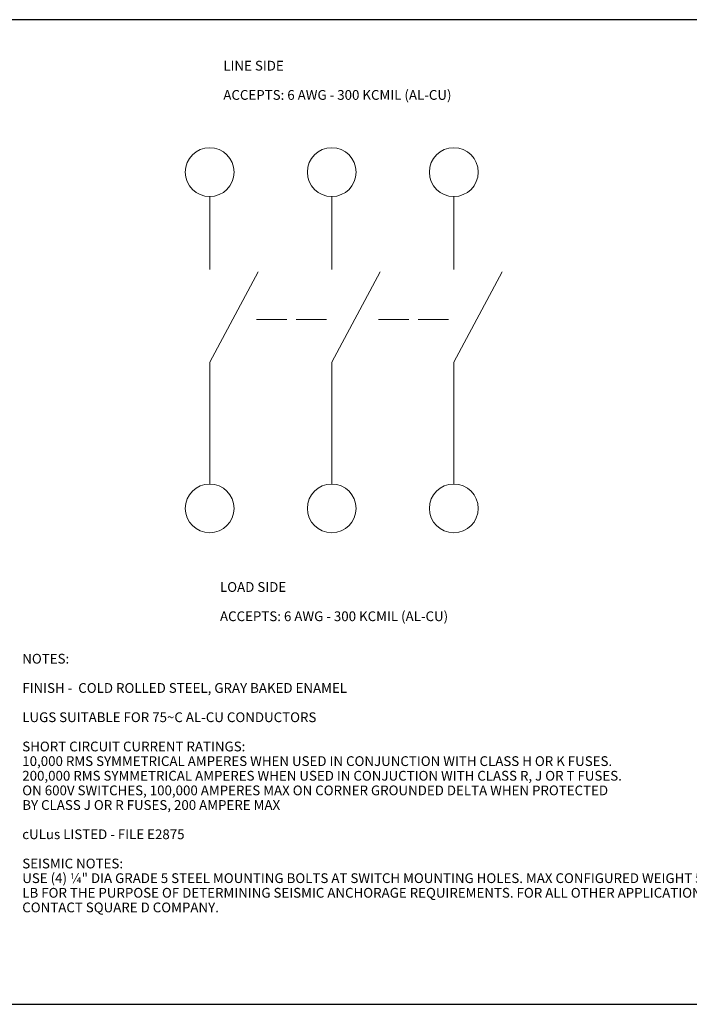
# Model space of a CAD drawing. Units: inches. Extents: x 0 to 394, y -1 to 81.
# Drawn here: x 268 to 323, y 0 to 81 of the extents above; entities that cross this region are included whole.
import ezdxf

# ---------------------------------------------------------------- set-up
doc = ezdxf.new("R2010")
doc.units = ezdxf.units.IN
doc.header["$MEASUREMENT"] = 0
doc.layers.add('CONTINUOUS1', color=7, linetype='Continuous', lineweight=20)
doc.layers.add('TEXT1', color=3, linetype='Continuous', lineweight=20)
doc.layers.add('VIEWPORT', color=9, linetype='Continuous', plot=False)
doc.styles.add('RomanS', font='romans.shx')

msp = doc.modelspace()

# ---------------------------------------------------------------- linework, layer by layer
at = {"layer": 'CONTINUOUS1'}
for p, q in [((283.485, 60.261), (283.485, 66.261)), ((293.485, 60.261), (293.485, 66.261)), ((303.485, 60.261), (303.485, 66.261)), ((283.485, 52.678), (287.442, 60.09)), ((293.485, 52.678), (297.442, 60.09)), ((303.485, 52.678), (307.442, 60.09)), ((287.32, 56.179), (289.808, 56.179)), ((290.575, 56.179), (293.063, 56.179)), ((297.32, 56.179), (299.808, 56.179)), ((300.575, 56.179), (303.063, 56.179)), ((283.485, 52.678), (283.485, 42.678)), ((293.485, 52.678), (293.485, 42.678)), ((303.485, 52.678), (303.485, 42.678))]:
    msp.add_line(p, q, dxfattribs=at)
for centre in [(283.485, 68.261), (293.485, 68.261), (303.485, 68.261), (283.485, 40.678), (293.485, 40.678), (303.485, 40.678)]:
    msp.add_circle(centre, 2, dxfattribs=at)
at = {"layer": 'VIEWPORT'}
msp.add_lwpolyline([(262.401, 0), (326.421, 0), (326.421, 7.296), (393.602, 7.296), (393.602, 80.764), (262.401, 80.764)], close=True, dxfattribs=at)

# ---------------------------------------------------------------- texts
at = {"layer": 'TEXT1', "char_height": 0.8, "attachment_point": 1, "line_spacing_factor": 0.9, "style": 'RomanS'}
for s, insert in [('LINE SIDE\\P \\PACCEPTS: 6 AWG - 300 KCMIL (AL-CU)', (284.6, 77.391)), ('LOAD SIDE\\P \\PACCEPTS: 6 AWG - 300 KCMIL (AL-CU)', (284.326, 34.63)), ('NOTES:\\P \\PFINISH -  COLD ROLLED STEEL, GRAY BAKED ENAMEL\\P \\PLUGS SUITABLE FOR 75~C AL-CU CONDUCTORS\\P \\PSHORT CIRCUIT CURRENT RATINGS:\\P10,000 RMS SYMMETRICAL AMPERES WHEN USED IN CONJUNCTION WITH CLASS H OR K FUSES.\\P200,000 RMS SYMMETRICAL AMPERES WHEN USED IN CONJUCTION WITH CLASS R, J OR T FUSES.\\PON 600V SWITCHES, 100,000 AMPERES MAX ON CORNER GROUNDED DELTA WHEN PROTECTED\\PBY CLASS J OR R FUSES, 200 AMPERE MAX\\P \\PcULus LISTED - FILE E2875\\P \\PSEISMIC NOTES:\\PUSE (4) ¼" DIA GRADE 5 STEEL MOUNTING BOLTS AT SWITCH MOUNTING HOLES. MAX CONFIGURED WEIGHT 55 \\PLB FOR THE PURPOSE OF DETERMINING SEISMIC ANCHORAGE REQUIREMENTS. FOR ALL OTHER APPLICATIONS, \\PCONTACT SQUARE D COMPANY.\\P ', (268.123, 28.747))]:
    msp.add_mtext(s, dxfattribs=dict(at, insert=insert))

doc.saveas('drawing.dxf')
